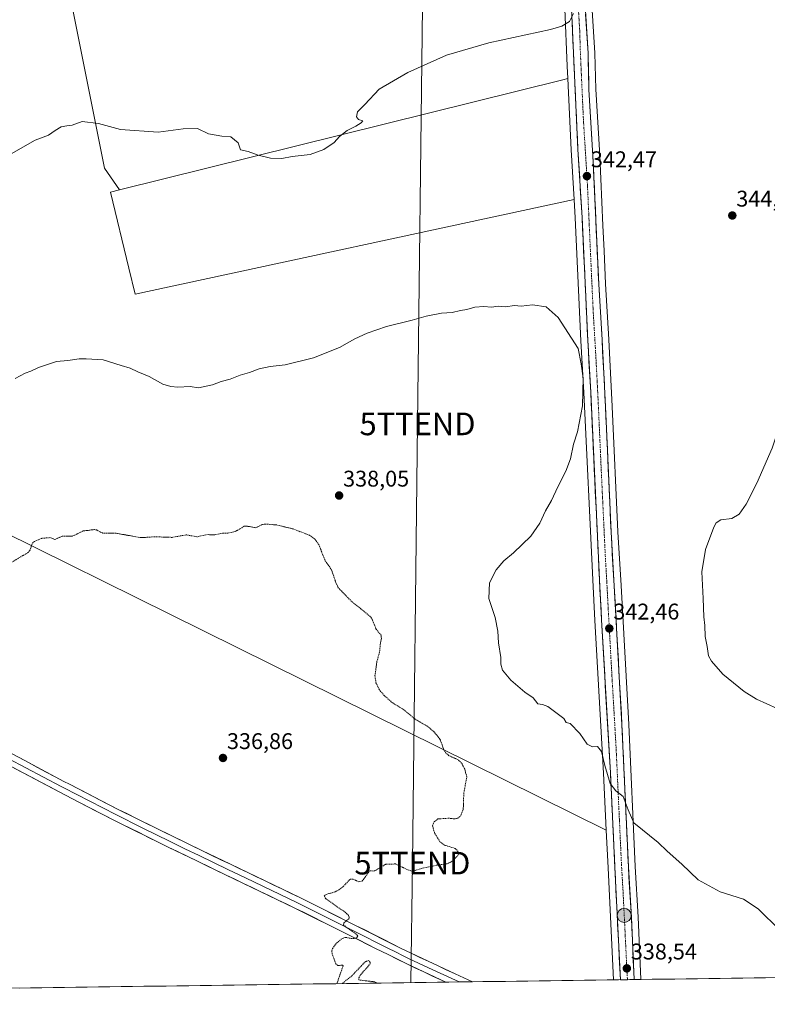
# Model space of a CAD drawing. Units: metres. Extents: x 593898 to 597345, y 4722128 to 4724489.
# Drawn here: x 595718 to 596048, y 4722146 to 4722581 of the extents above; entities that cross this region are included whole.
import ezdxf
from ezdxf.enums import TextEntityAlignment as Align

# ---------------------------------------------------------------- set-up
doc = ezdxf.new("R2010")
doc.units = ezdxf.units.M
doc.header["$MEASUREMENT"] = 0
doc.linetypes.add('TRAZO_Y_PUNTO', pattern=[1, 0.5, -0.25, 0, -0.25])
doc.linetypes.add('TRAZOS', pattern=[0.75, 0.5, -0.25])
doc.layers.get('0').update_dxf_attribs({"lineweight": 5})
for name, color, linetype, lineweight in [('Carretera de calzada única', 19, 'Continuous', 13), ('Carretera de calzada única Cxs', 19, 'Continuous', 13), ('Carretera de calzada única eje', 19, 'TRAZO_Y_PUNTO', 0), ('Carátula', 7, 'Continuous', 5), ('Cultivos herbáceos CxS', 92, 'Continuous', 0), ('Cultivos leñosos CxS', 92, 'Continuous', 0), ('Curva de nivel auxiliar', 36, 'TRAZOS', 0), ('Curva de nivel normal', 36, 'Continuous', 0), ('Layer 0', 7, 'Continuous', 0), ('Municipio CxS', 142, 'Continuous', 0), ('Núcleo urbano CxS', 19, 'Continuous', 0), ('Punto de cota en terreno', 7, 'Continuous', 0), ('Punto kilométrico de carretera', 7, 'Continuous', 0), ('Rótulo de punto de cota en terreno', 19, 'Continuous', 0), ('Tendido', 6, 'Continuous', 0), ('Torre de tendido puntual', 7, 'Continuous', 0)]:
    doc.layers.add(name, color=color, linetype=linetype, lineweight=lineweight)
doc.styles.add('Arial', font='txt', dxfattribs={"height": 0.2})

# ---------------------------------------------------------------- blocks, each defined once
blk = doc.blocks.new('*U150')
at = {"layer": 'Cultivos herbáceos CxS', "color": 92, "linetype": 'Continuous', "lineweight": 0}
for points in [[(595959.07, 4722585.48, 345.35), (595960.22, 4722560.23, 344.07), (595960.47, 4722554.72, 343.89), (595958.19, 4722554.16, 343.94), (595762.49, 4722505.54, 343.32), (595755.89, 4722515.14, 343.44), (595724.97, 4722669.74, 345.93)], [(595606.17, 4722640.45, 348.98), (595518.29, 4722450.05, 344.79), (595977.42, 4722222.77, 339.24), (595978.21, 4722206.1, 338.75), (595980.64, 4722156.71, 338.48), (595980.64, 4722156.67, 338.48), (595198.57, 4722145.87, 332.52), (595198.57, 4722145.87, 332.52), (595194.62, 4722151.98, 332.5), (595185.08, 4722169.15, 332.39), (595173.51, 4722189.98, 332.73), (595134.29, 4722252.09, 332.5), (595097.31, 4722301.06, 332.85)]]:
    blk.add_polyline3d(points, dxfattribs=at)
blk = doc.blocks.new('*U152')
at = {"layer": 'Cultivos herbáceos CxS', "color": 92, "linetype": 'Continuous', "lineweight": 0}
blk.add_polyline3d([(596383.56, 4722162.23, 354.92), (595992.73, 4722156.84, 338.18), (595992.73, 4722156.84, 338.18), (595992.73, 4722156.93, 338.18), (595991.5, 4722184.32, 338.39), (595990.17, 4722206.75, 338.93), (595987.35, 4722269.41, 342.01), (595983.92, 4722330.82, 343.67), (595982.53, 4722354.58, 343.44), (595980.07, 4722409.96, 340.69), (595978.57, 4722439.44, 340.76), (595977.07, 4722464.09, 341.43), (595976.42, 4722478.58, 341.85), (595975.92, 4722489.85, 342.2), (595974.55, 4722520.75, 342.95), (595972.76, 4722550.05, 343.84), (595972.35, 4722566, 344.35), (595972.34, 4722566.1, 344.35), (595970.75, 4722591.99, 345.02)], dxfattribs=at)
blk = doc.blocks.new('*U166')
at = {"layer": 'Núcleo urbano CxS', "color": 19, "linetype": 'Continuous', "lineweight": 0}
blk.add_polyline3d([(595970.75, 4722591.99, 345.02), (595972.34, 4722566.1, 344.35), (595972.35, 4722566, 344.35), (595972.76, 4722550.05, 343.84), (595974.55, 4722520.75, 342.95), (595975.92, 4722489.85, 342.2), (595976.42, 4722478.58, 341.85), (595977.07, 4722464.09, 341.43), (595978.57, 4722439.44, 340.76), (595980.07, 4722409.96, 340.69), (595982.53, 4722354.58, 343.44), (595983.92, 4722330.82, 343.67), (595987.35, 4722269.41, 342.01), (595990.17, 4722206.75, 338.93), (595991.5, 4722184.32, 338.39), (595992.73, 4722156.93, 338.18), (595992.73, 4722156.84, 338.18), (595980.64, 4722156.67, 338.48), (595980.64, 4722156.67, 338.48), (595980.64, 4722156.71, 338.48), (595978.21, 4722206.1, 338.75), (595977.42, 4722222.77, 339.24), (595976.23, 4722247.89, 339.99), (595972.33, 4722315.44, 342.35), (595971.41, 4722333.4, 342.31), (595967.53, 4722416.09, 340.7), (595966.25, 4722438.91, 340.7), (595963.73, 4722493.27, 341.84), (595963.24, 4722501.31, 342.06), (595961.89, 4722523.27, 342.77), (595960.47, 4722554.72, 343.89), (595960.22, 4722560.23, 344.07), (595959.07, 4722585.48, 345.35)], dxfattribs=at)
blk = doc.blocks.new('*U182')
at = {"layer": 'Curva de nivel auxiliar', "color": 36, "linetype": 'TRAZOS', "lineweight": 0}
for points in [[(595858.48, 4722154.98, 337.5), (595861.23, 4722162.82, 337.5), (595860.96, 4722163.15, 337.5), (595858.98, 4722163.02, 337.5), (595858.05, 4722163.73, 337.5), (595856.4, 4722168.13, 337.5), (595856.27, 4722169.48, 337.5), (595856.54, 4722170.48, 337.5), (595858.46, 4722173, 337.5), (595860.9, 4722175, 337.5), (595862.39, 4722175.43, 337.5), (595864.87, 4722174.91, 337.5), (595866.41, 4722174.95, 337.5), (595867.34, 4722175.32, 337.5), (595867.69, 4722176.14, 337.5), (595866.76, 4722177.11, 337.5), (595862.26, 4722180.11, 337.5), (595861.48, 4722181.02, 337.5), (595861.55, 4722181.88, 337.5), (595863.86, 4722183.71, 337.5), (595863.99, 4722184.3, 337.5), (595863.57, 4722185.2, 337.5), (595862.18, 4722186.52, 337.5), (595853.62, 4722192.49, 337.5), (595852.85, 4722193.76, 337.5), (595853.71, 4722194.39, 337.5), (595857.69, 4722195.56, 337.5), (595859.35, 4722196.38, 337.5), (595861.28, 4722197.87, 337.5), (595864.36, 4722201.16, 337.5), (595865.72, 4722201.18, 337.5), (595868.19, 4722199.92, 337.5), (595869.63, 4722200.26, 337.5), (595872.79, 4722204.6, 337.5), (595873.33, 4722204.86, 337.5), (595874.84, 4722204.65, 337.5), (595880.06, 4722207.69, 337.5), (595884.42, 4722207.86, 337.5), (595889.77, 4722205.27, 337.5), (595891.95, 4722204.63, 337.5), (595896.41, 4722205.99, 337.5), (595902.86, 4722207.38, 337.5), (595907.12, 4722207.91, 337.5), (595908.95, 4722208.76, 337.5), (595911.88, 4722211.52, 337.5), (595912.28, 4722212.61, 337.5), (595912.1, 4722213.36, 337.5), (595910.7, 4722214.68, 337.5), (595905.99, 4722216.18, 337.5), (595904.01, 4722217.65, 337.5), (595901.53, 4722221.7, 337.5), (595900.73, 4722224.72, 337.5), (595901.55, 4722226.65, 337.5), (595903.12, 4722227.74, 337.5), (595907.78, 4722228.06, 337.5), (595910.75, 4722227.75, 337.5), (595911.82, 4722228.01, 337.5), (595913.1, 4722229.03, 337.5), (595914.28, 4722231.93, 337.5), (595914.53, 4722239.39, 337.5), (595915.87, 4722246.28, 337.5), (595914.91, 4722249.74, 337.5), (595913.57, 4722252.37, 337.5), (595912.04, 4722253.84, 337.5), (595907.98, 4722255.68, 337.5), (595906.66, 4722256.82, 337.5), (595905.72, 4722258.32, 337.5), (595903.99, 4722263.03, 337.5), (595901.25, 4722266.35, 337.5), (595898.21, 4722268.81, 337.5), (595893.08, 4722271.76, 337.5), (595888.05, 4722275.96, 337.5), (595883.03, 4722279.02, 337.5), (595879.43, 4722282.23, 337.5), (595877.26, 4722284.76, 337.5), (595875.73, 4722287.97, 337.5), (595875.32, 4722291.09, 337.5), (595876.19, 4722297.3, 337.5), (595877.47, 4722302.06, 337.5), (595877.59, 4722304.84, 337.5), (595878.14, 4722307.46, 337.5), (595878.01, 4722308.87, 337.5), (595875.79, 4722311.55, 337.5), (595874.13, 4722315.79, 337.5), (595873.24, 4722317.14, 337.5), (595865.03, 4722323.76, 337.5), (595859.21, 4722329.72, 337.5), (595858.05, 4722332.06, 337.5), (595856.19, 4722337.64, 337.5), (595853.14, 4722342.17, 337.5), (595850.55, 4722348.87, 337.5), (595848.65, 4722351.5, 337.5), (595846.56, 4722352.98, 337.5), (595839.27, 4722355.79, 337.5), (595831.94, 4722357.57, 337.5), (595826.87, 4722357.99, 337.5), (595825.46, 4722357.7, 337.5), (595822.68, 4722356.32, 337.5), (595818.57, 4722357.08, 337.5), (595817.54, 4722356.99, 337.5), (595813.76, 4722354.72, 337.5), (595810.22, 4722353.94, 337.5), (595808.04, 4722353.93, 337.5), (595804.44, 4722353.14, 337.5), (595801.38, 4722353.3, 337.5), (595796.73, 4722352.35, 337.5), (595792.01, 4722353.2, 337.5), (595785.79, 4722352.08, 337.5), (595778.31, 4722352.36, 337.5), (595771.94, 4722351.97, 337.5), (595760.76, 4722353.96, 337.5), (595755.18, 4722353.97, 337.5), (595752.41, 4722355.37, 337.5), (595751.48, 4722355.53, 337.5), (595746.5, 4722354.92, 337.5), (595741.62, 4722352.55, 337.5), (595737.19, 4722352.62, 337.5), (595734.04, 4722351.16, 337.5), (595731.97, 4722351.99, 337.5), (595728.1, 4722351.66, 337.5), (595725.01, 4722350.31, 337.5), (595723.92, 4722349.29, 337.5), (595723.03, 4722346.37, 337.5), (595722.41, 4722345.57, 337.5), (595713.59, 4722340.28, 337.5)], [(595876.56, 4722155.23, 337.5), (595875.22, 4722155.79, 337.5), (595868.22, 4722156.64, 337.5), (595868.21, 4722157.59, 337.5), (595868.96, 4722158.96, 337.5), (595873.04, 4722163.5, 337.5), (595873.26, 4722164.31, 337.5), (595872.65, 4722165.15, 337.5), (595871.9, 4722165.13, 337.5), (595870.6, 4722164.23, 337.5), (595865.01, 4722158.35, 337.5), (595860.83, 4722155.02, 337.5)]]:
    blk.add_polyline3d(points, dxfattribs=at)
blk = doc.blocks.new('*U185')
at = {"layer": 'Curva de nivel normal', "color": 36, "linetype": 'Continuous', "lineweight": 0}
for points in [[(596235.25, 4722160.19, 345), (596226.08, 4722177.85, 345), (596218.03, 4722195.12, 345), (596209.77, 4722208.86, 345), (596204.43, 4722218.19, 345), (596200.87, 4722222.96, 345), (596198.58, 4722225, 345), (596196.69, 4722226.12, 345), (596193.36, 4722229.07, 345), (596187.6, 4722233.84, 345), (596181.14, 4722239.85, 345), (596170.84, 4722248.46, 345), (596161.17, 4722254.93, 345), (596150, 4722260.02, 345), (596135, 4722266.93, 345), (596126, 4722269.8, 345), (596121, 4722270.03, 345), (596114, 4722268.67, 345), (596099.91, 4722268.16, 345), (596081.29, 4722270.89, 345), (596069.58, 4722272.55, 345), (596052.86, 4722276.58, 345), (596043.67, 4722280.66, 345), (596038.35, 4722284.02, 345), (596028.9, 4722291.63, 345), (596023.88, 4722297.44, 345), (596022.52, 4722299.79, 345), (596021.93, 4722303.92, 345), (596021.02, 4722308.35, 345), (596020.86, 4722313.19, 345), (596020.43, 4722317.02, 345), (596020.12, 4722325.02, 345), (596019.57, 4722336.88, 345), (596021.29, 4722346.74, 345), (596024.92, 4722356.62, 345), (596025.91, 4722358.45, 345), (596028.01, 4722359.9, 345), (596032.81, 4722360.43, 345), (596036.15, 4722362.4, 345), (596039.21, 4722366.82, 345), (596043.94, 4722376.06, 345), (596050.72, 4722391.48, 345), (596055.36, 4722405.73, 345), (596058.32, 4722417.73, 345), (596061.62, 4722428.73, 345), (596066.21, 4722440.73, 345), (596070.12, 4722448.33, 345), (596076.73, 4722456.76, 345), (596087.5, 4722467.85, 345), (596092.65, 4722472.08, 345), (596100.5, 4722475.18, 345), (596133.96, 4722485.95, 345), (596142.07, 4722486.98, 345), (596148.33, 4722485.78, 345), (596152.63, 4722485.08, 345), (596155.88, 4722486.08, 345), (596158.9, 4722487.67, 345), (596161.41, 4722488.04, 345), (596163.05, 4722486.63, 345), (596164.23, 4722484.52, 345), (596165.86, 4722483.13, 345), (596167.75, 4722483.09, 345), (596168.54, 4722484.47, 345), (596167.57, 4722486.9, 345), (596165.95, 4722489.67, 345), (596165.95, 4722489.69, 345)], [(596852.4, 4722168.71, 345), (596851.37, 4722168.96, 345), (596845.98, 4722170.93, 345), (596833.27, 4722174.11, 345), (596819.16, 4722176.05, 345), (596808.23, 4722175.94, 345), (596789.95, 4722174.16, 345), (596778.18, 4722173.78, 345), (596759.93, 4722172.76, 345), (596750.05, 4722171.98, 345), (596743.19, 4722172.6, 345), (596727.53, 4722173.02, 345), (596714.88, 4722174.04, 345), (596703.45, 4722174.94, 345), (596696.62, 4722176.11, 345), (596689.26, 4722177.08, 345), (596683.84, 4722178.15, 345), (596675.07, 4722178.74, 345), (596672.43, 4722177.91, 345), (596672.55, 4722176.3, 345), (596667.95, 4722175.57, 345), (596652.82, 4722176.85, 345), (596623.92, 4722181.15, 345), (596609.48, 4722182.27, 345), (596599.41, 4722181.63, 345), (596586.48, 4722181.13, 345), (596582.96, 4722180.14, 345), (596576.97, 4722176.47, 345), (596566.69, 4722168.94, 345), (596555.77, 4722164.61, 345)]]:
    blk.add_polyline3d(points, dxfattribs=at)
blk = doc.blocks.new('5PATER')
at = {"layer": 'Carátula', "linetype": 'Continuous', "lineweight": 5}
h = blk.add_hatch(color=250, dxfattribs=at)
edge = h.paths.add_edge_path()
edge.add_ellipse((0, 0.01), major_axis=(-1.33, -1.34), ratio=0.999422, start_angle=0, end_angle=360)
blk = doc.blocks.new('5TTEND')
blk.add_text('5TTEND', height=10).set_placement((0, 0), align=Align.MIDDLE_CENTER)
blk = doc.blocks.new('*U194')
at = {"layer": 'Carretera de calzada única Cxs', "color": 19, "linetype": 'Continuous', "lineweight": 13}
blk.add_polyline3d([(595968.28, 4722583.2, 344.95), (595968.55, 4722578.88, 344.82), (595968.82, 4722574.56, 344.68), (595969.08, 4722570.24, 344.53), (595969.35, 4722565.92, 344.37), (595969.45, 4722561.92, 344.22), (595969.56, 4722557.92, 344.1), (595969.66, 4722553.92, 343.97), (595969.76, 4722549.92, 343.82), (595970.06, 4722545.03, 343.64), (595970.36, 4722540.14, 343.48), (595970.66, 4722535.26, 343.28), (595970.95, 4722530.37, 343.09), (595971.25, 4722525.48, 342.92), (595971.55, 4722520.59, 342.74), (595971.76, 4722515.87, 342.6), (595971.97, 4722511.15, 342.5), (595972.18, 4722506.43, 342.4), (595972.39, 4722501.7, 342.3), (595972.6, 4722496.98, 342.22), (595972.81, 4722492.26, 342.13), (595973.02, 4722487.54, 342.03), (595973.23, 4722482.82, 341.91), (595973.44, 4722478.1, 341.8), (595973.65, 4722473.37, 341.7), (595973.86, 4722468.65, 341.57), (595974.07, 4722463.93, 341.46), (595974.37, 4722459, 341.33), (595974.67, 4722454.07, 341.23), (595974.97, 4722449.13, 341.12), (595975.27, 4722444.2, 341.02), (595975.57, 4722439.27, 340.97), (595975.82, 4722434.36, 340.92), (595976.07, 4722429.45, 340.92), (595976.32, 4722424.55, 340.9), (595976.57, 4722419.64, 340.89), (595976.82, 4722414.73, 340.87), (595977.07, 4722409.82, 340.88), (595977.28, 4722405.2, 340.9), (595977.48, 4722400.59, 340.95), (595977.69, 4722395.97, 341.05), (595977.89, 4722391.36, 341.22), (595978.1, 4722386.74, 341.42), (595978.3, 4722382.13, 341.63), (595978.51, 4722377.51, 341.89), (595978.71, 4722372.89, 342.08), (595978.92, 4722368.28, 342.28), (595979.12, 4722363.66, 342.44), (595979.33, 4722359.05, 342.62), (595979.53, 4722354.43, 342.77), (595979.81, 4722349.67, 342.79), (595980.09, 4722344.92, 342.98), (595980.36, 4722340.16, 342.94), (595980.64, 4722335.41, 343.03), (595980.92, 4722330.65, 342.91), (595981.18, 4722325.93, 342.72), (595981.45, 4722321.21, 342.66), (595981.71, 4722316.48, 342.62), (595981.98, 4722311.76, 342.59), (595982.24, 4722307.04, 342.55), (595982.5, 4722302.32, 342.46), (595982.77, 4722297.59, 342.33), (595983.03, 4722292.87, 342.21), (595983.29, 4722288.15, 342.08), (595983.56, 4722283.43, 341.98), (595983.82, 4722278.7, 341.83), (595984.09, 4722273.98, 341.45), (595984.35, 4722269.26, 341.26), (595984.57, 4722264.44, 341.03), (595984.78, 4722259.62, 340.84), (595985, 4722254.8, 340.65), (595985.22, 4722249.98, 340.48), (595985.43, 4722245.16, 340.32), (595985.65, 4722240.34, 340.13), (595985.87, 4722235.51, 339.93), (595986.09, 4722230.69, 339.75), (595986.3, 4722225.87, 339.58), (595986.52, 4722221.05, 339.43), (595986.74, 4722216.23, 339.3), (595986.95, 4722211.41, 339.16), (595987.17, 4722206.59, 339.03), (595987.44, 4722202.1, 338.93), (595987.7, 4722197.62, 338.83), (595987.97, 4722193.13, 338.73), (595988.23, 4722188.65, 338.63), (595988.5, 4722184.16, 338.56), (595988.71, 4722179.39, 338.52), (595988.93, 4722174.63, 338.47), (595989.14, 4722169.86, 338.42), (595989.36, 4722165.09, 338.38), (595989.57, 4722160.33, 338.35), (595989.73, 4722156.8, 338.34), (595983.64, 4722156.71, 338.42), (595983.4, 4722161.66, 338.41), (595983.16, 4722166.62, 338.4), (595982.91, 4722171.57, 338.41), (595982.67, 4722176.52, 338.44), (595982.43, 4722181.48, 338.5), (595982.18, 4722186.43, 338.58), (595981.94, 4722191.38, 338.67), (595981.7, 4722196.33, 338.74), (595981.45, 4722201.29, 338.79), (595981.21, 4722206.24, 338.88), (595980.99, 4722210.89, 338.98), (595980.77, 4722215.53, 339.08), (595980.55, 4722220.18, 339.2), (595980.33, 4722224.82, 339.3), (595980.11, 4722229.47, 339.45), (595979.89, 4722234.11, 339.63), (595979.67, 4722238.76, 339.77), (595979.45, 4722243.4, 339.89), (595979.23, 4722248.05, 339.99), (595978.95, 4722252.88, 340.13), (595978.67, 4722257.7, 340.26), (595978.39, 4722262.53, 340.39), (595978.12, 4722267.35, 340.52), (595977.84, 4722272.18, 340.66), (595977.56, 4722277, 340.92), (595977.28, 4722281.83, 341.13), (595977, 4722286.65, 341.39), (595976.72, 4722291.48, 341.69), (595976.44, 4722296.3, 341.92), (595976.17, 4722301.13, 342.11), (595975.89, 4722305.95, 342.26), (595975.61, 4722310.78, 342.33), (595975.33, 4722315.6, 342.32), (595975.1, 4722320.09, 342.31), (595974.87, 4722324.58, 342.29), (595974.64, 4722329.06, 342.26), (595974.41, 4722333.55, 342.24), (595974.18, 4722338.41, 342.15), (595973.95, 4722343.28, 342.12), (595973.73, 4722348.14, 342.09), (595973.5, 4722353.01, 342.03), (595973.27, 4722357.87, 341.95), (595973.04, 4722362.73, 341.86), (595972.81, 4722367.6, 341.75), (595972.58, 4722372.46, 341.57), (595972.36, 4722377.33, 341.43), (595972.13, 4722382.19, 341.28), (595971.9, 4722387.06, 341.15), (595971.67, 4722391.92, 341.01), (595971.44, 4722396.78, 340.87), (595971.21, 4722401.65, 340.74), (595970.99, 4722406.51, 340.72), (595970.76, 4722411.38, 340.74), (595970.53, 4722416.24, 340.7), (595970.27, 4722420.8, 340.64), (595970.02, 4722425.37, 340.62), (595969.76, 4722429.93, 340.6), (595969.51, 4722434.5, 340.59), (595969.25, 4722439.06, 340.62), (595969.02, 4722444, 340.68), (595968.79, 4722448.95, 340.8), (595968.56, 4722453.89, 340.89), (595968.33, 4722458.83, 341.02), (595968.1, 4722463.77, 341.15), (595967.88, 4722468.72, 341.27), (595967.65, 4722473.66, 341.4), (595967.42, 4722478.6, 341.6), (595967.19, 4722483.54, 341.71), (595966.96, 4722488.49, 341.84), (595966.73, 4722493.43, 341.92), (595966.47, 4722497.72, 342.06), (595966.2, 4722502, 342.17), (595965.94, 4722506.29, 342.27), (595965.68, 4722510.57, 342.4), (595965.42, 4722514.86, 342.53), (595965.15, 4722519.14, 342.67), (595964.89, 4722523.43, 342.83), (595964.67, 4722528.21, 342.97), (595964.46, 4722533, 343.14), (595964.24, 4722537.78, 343.35), (595964.02, 4722542.57, 343.53), (595963.81, 4722547.35, 343.73), (595963.59, 4722552.14, 343.93), (595963.37, 4722556.92, 344.05), (595963.15, 4722561.71, 344.14), (595962.94, 4722566.49, 344.25), (595962.72, 4722571.28, 344.41), (595962.5, 4722576.06, 344.64), (595962.29, 4722580.85, 344.92)], dxfattribs=at)
blk = doc.blocks.new('5HITCA')
at = {"layer": 'Carátula', "linetype": 'Continuous', "lineweight": 5}
h = blk.add_hatch(color=1, dxfattribs=at)
edge = h.paths.add_edge_path()
edge.add_arc((0, 0), 3.1, 0.0011, 360.0011)
at = {"layer": 'Carátula', "color": 250, "linetype": 'Continuous', "lineweight": 5}
blk.add_circle((0, 0, 0), 3.1, dxfattribs=at)

msp = doc.modelspace()

# ---------------------------------------------------------------- linework, layer by layer
at = {"layer": 'Carretera de calzada única', "color": 19, "linetype": 'Continuous', "lineweight": 13}
for points in [[(595964.69, 4722784.68), (595960.69, 4722758.64), (595958.03, 4722730.99), (595957.12, 4722716.35), (595956.64, 4722701.71), (595956.83, 4722675.06), (595959.07, 4722635.11), (595960.57, 4722611.66), (595962.07, 4722585.63), (595964.89, 4722523.43), (595966.73, 4722493.43), (595969.25, 4722439.06), (595970.53, 4722416.24), (595974.41, 4722333.55), (595975.33, 4722315.6), (595979.23, 4722248.05), (595981.21, 4722206.24), (595983.64, 4722156.71)], [(595989.73, 4722156.8), (595988.5, 4722184.16), (595987.17, 4722206.59), (595984.35, 4722269.26), (595980.92, 4722330.65), (595979.53, 4722354.43), (595977.07, 4722409.82), (595975.57, 4722439.27), (595974.07, 4722463.93), (595971.55, 4722520.59), (595969.76, 4722549.92), (595969.35, 4722565.92), (595967.75, 4722591.84)], [(595986.75, 4722156.75), (595983.64, 4722156.71)], [(595989.73, 4722156.8), (595986.75, 4722156.75)]]:
    msp.add_lwpolyline(points, dxfattribs=at)
at = {"layer": 'Carretera de calzada única eje', "color": 19, "linetype": 'TRAZO_Y_PUNTO', "lineweight": 0}
msp.add_lwpolyline([(595964.91, 4722588.73), (595965.71, 4722575.76), (595965.92, 4722567.76), (595967.32, 4722536.67), (595968.23, 4722522.01), (595969.14, 4722507.01), (595970.41, 4722478.68), (595971.66, 4722451.49), (595972.41, 4722439.17), (595973.05, 4722427.76), (595973.8, 4722413.02), (595975.03, 4722385.33), (595976.98, 4722343.99), (595977.67, 4722332.09), (595978.14, 4722323.13), (595979.83, 4722292.43), (595981.78, 4722258.65), (595983.21, 4722227.32), (595984.19, 4722206.42), (595984.85, 4722195.19), (595986.75, 4722156.75)], dxfattribs=at)
at = {"layer": 'Cultivos herbáceos CxS', "color": 92, "linetype": 'Continuous', "lineweight": 0}
for points in [[(595762.49, 4722505.54, 343.32), (595755.89, 4722515.14, 343.44), (595724.97, 4722669.74, 345.93), (595702.19, 4722666.49, 343.33), (595679.4, 4722653.47, 346.7), (595646.86, 4722635.57, 349.86), (595606.17, 4722640.45, 348.98), (595518.29, 4722450.05, 344.79), (595977.42, 4722222.77, 339.24)], [(595955.2, 4722650.61, 345.65), (595955.31, 4722648.55, 345.73), (595956.08, 4722634.93, 345.76), (595957.58, 4722611.48, 345.85), (595959.07, 4722585.48, 345.35), (595960.22, 4722560.23, 344.07), (595960.47, 4722554.72, 343.89)], [(595970.75, 4722591.99, 345.02), (595972.34, 4722566.1, 344.35), (595972.35, 4722566, 344.35), (595972.76, 4722550.05, 343.84), (595974.55, 4722520.75, 342.95), (595975.92, 4722489.85, 342.2), (595976.42, 4722478.58, 341.85), (595977.07, 4722464.09, 341.43), (595978.57, 4722439.44, 340.76), (595980.07, 4722409.96, 340.69), (595982.53, 4722354.58, 343.44), (595983.92, 4722330.82, 343.67), (595987.35, 4722269.41, 342.01), (595990.17, 4722206.75, 338.93), (595991.5, 4722184.32, 338.39), (595992.73, 4722156.93, 338.18), (595992.73, 4722156.84, 338.18)], [(595960.47, 4722554.72, 343.89), (595958.19, 4722554.16, 343.94), (595762.49, 4722505.54, 343.32)], [(595977.42, 4722222.77, 339.24), (595978.21, 4722206.1, 338.75), (595980.64, 4722156.71, 338.48), (595980.64, 4722156.67, 338.48)], [(596383.56, 4722162.23, 354.92), (595992.73, 4722156.84, 338.18)], [(595980.64, 4722156.67, 338.48), (595198.57, 4722145.87, 332.52)]]:
    msp.add_polyline3d(points, dxfattribs=at)
at = {"layer": 'Cultivos leñosos CxS', "color": 92, "linetype": 'Continuous', "lineweight": 0}
for points in [[(595977.42, 4722222.77, 339.24), (595518.29, 4722450.05, 344.79), (595606.17, 4722640.45, 348.98), (595646.86, 4722635.57, 349.86), (595679.4, 4722653.47, 346.7), (595702.19, 4722666.49, 343.33), (595724.97, 4722669.74, 345.93), (595755.89, 4722515.14, 343.44), (595762.49, 4722505.54, 343.32), (595758.49, 4722504.54, 343.33), (595766.65, 4722470.92, 341.71), (595769.43, 4722459.48, 341.22), (595963.24, 4722501.31, 342.06), (595963.73, 4722493.27, 341.84), (595966.25, 4722438.91, 340.7), (595967.53, 4722416.09, 340.7), (595971.41, 4722333.4, 342.31), (595972.33, 4722315.44, 342.35), (595976.23, 4722247.89, 339.99), (595977.42, 4722222.77, 339.24)], [(595769.43, 4722459.48, 341.22), (595766.65, 4722470.92, 341.71), (595758.49, 4722504.54, 343.33), (595762.49, 4722505.54, 343.32), (595958.19, 4722554.16, 343.94), (595960.47, 4722554.72, 343.89), (595961.89, 4722523.27, 342.77), (595963.24, 4722501.31, 342.06), (595769.43, 4722459.48, 341.22)]]:
    msp.add_polyline3d(points, close=True, dxfattribs=at)
for points in [[(595762.49, 4722505.54, 343.32), (595755.89, 4722515.14, 343.44), (595724.97, 4722669.74, 345.93), (595702.19, 4722666.49, 343.33), (595679.4, 4722653.47, 346.7), (595646.86, 4722635.57, 349.86), (595606.17, 4722640.45, 348.98), (595518.29, 4722450.05, 344.79), (595977.42, 4722222.77, 339.24)], [(595960.47, 4722554.72, 343.89), (595958.19, 4722554.16, 343.94), (595762.49, 4722505.54, 343.32)], [(595960.47, 4722554.72, 343.89), (595961.89, 4722523.27, 342.77), (595963.24, 4722501.31, 342.06)], [(595762.49, 4722505.54, 343.32), (595758.49, 4722504.54, 343.33), (595766.65, 4722470.92, 341.71), (595769.43, 4722459.48, 341.22), (595963.24, 4722501.31, 342.06)], [(595762.49, 4722505.54, 343.32), (595758.49, 4722504.54, 343.33), (595766.65, 4722470.92, 341.71), (595769.43, 4722459.48, 341.22), (595963.24, 4722501.31, 342.06)], [(595963.24, 4722501.31, 342.06), (595963.73, 4722493.27, 341.84), (595966.25, 4722438.91, 340.7), (595967.53, 4722416.09, 340.7), (595971.41, 4722333.4, 342.31), (595972.33, 4722315.44, 342.35), (595976.23, 4722247.89, 339.99), (595977.42, 4722222.77, 339.24)]]:
    msp.add_polyline3d(points, dxfattribs=at)
at = {"layer": 'Curva de nivel normal', "color": 36, "linetype": 'Continuous', "lineweight": 0}
for points in [[(595962.97, 4722583.38, 345), (595961.2, 4722579.94, 345), (595957.82, 4722577.83, 345), (595952.86, 4722576.45, 345), (595925.57, 4722570.52, 345), (595906.86, 4722565.04, 345), (595889.75, 4722557.37, 345), (595877.23, 4722550.04, 345), (595870.77, 4722543.21, 345), (595867.58, 4722539.98, 345), (595867.12, 4722537.85, 345), (595868.02, 4722536.71, 345), (595869.93, 4722535.99, 345), (595869.15, 4722535.12, 345), (595866.93, 4722533.68, 345), (595862.99, 4722531.84, 345), (595859.6, 4722529.12, 345), (595857.36, 4722526.44, 345), (595852.69, 4722523.38, 345), (595846.74, 4722521.25, 345), (595838.74, 4722520.23, 345), (595834.19, 4722519.44, 345), (595829.23, 4722519.6, 345), (595823.7, 4722520.82, 345), (595819.37, 4722522.45, 345), (595815.98, 4722523.25, 345), (595814.92, 4722526.31, 345), (595811.62, 4722528.94, 345), (595807.75, 4722529.32, 345), (595801.88, 4722530.28, 345), (595797.04, 4722532.72, 345), (595790.7, 4722532.51, 345), (595779.6, 4722531.06, 345), (595762.96, 4722532.28, 345), (595753.27, 4722534.82, 345), (595746.04, 4722535.71, 345), (595741.71, 4722534.19, 345), (595739.29, 4722533.9, 345), (595736.83, 4722533.36, 345), (595734.18, 4722531.83, 345), (595731.18, 4722529.67, 345), (595725.38, 4722527.51, 345), (595711.66, 4722519.68, 345)], [(596053.99, 4722178.56, 340), (596044.46, 4722188, 340), (596038.01, 4722192.25, 340), (596027.69, 4722195.49, 340), (596017.96, 4722200.91, 340), (596010.78, 4722207.83, 340), (596004.29, 4722213.51, 340), (596000.25, 4722217.37, 340), (595989.51, 4722225.96, 340), (595987.04, 4722231.71, 340), (595984.94, 4722237.68, 340), (595981.68, 4722240.16, 340), (595979.19, 4722243.41, 340), (595976.72, 4722251.41, 340), (595975.24, 4722257.46, 340), (595973.54, 4722259.8, 340), (595971.4, 4722259.53, 340), (595969.04, 4722260.73, 340), (595965.71, 4722265.43, 340), (595961.47, 4722269.92, 340), (595959.66, 4722270.39, 340), (595958.7, 4722272.1, 340), (595951.6, 4722277.42, 340), (595949.28, 4722278.35, 340), (595947.2, 4722278.62, 340), (595945.11, 4722281.27, 340), (595941.41, 4722283.74, 340), (595935.24, 4722288.96, 340), (595931.64, 4722293.47, 340), (595930.86, 4722296.04, 340), (595930.81, 4722299.07, 340), (595929.88, 4722305.47, 340), (595929.58, 4722310.68, 340), (595928.3, 4722316.71, 340), (595925.56, 4722325.02, 340), (595925.86, 4722331.98, 340), (595928.87, 4722337.74, 340), (595932.21, 4722341.71, 340), (595936.5, 4722345.22, 340), (595944.16, 4722352.69, 340), (595948.1, 4722358.32, 340), (595950.6, 4722363.74, 340), (595953.26, 4722368.4, 340), (595956, 4722374.4, 340), (595959.63, 4722381.39, 340), (595961.6, 4722386.73, 340), (595963.01, 4722393.24, 340), (595964.67, 4722398.77, 340), (595966.86, 4722410.24, 340), (595967.18, 4722422.39, 340), (595966.32, 4722428.8, 340), (595965.01, 4722435.54, 340), (595956.11, 4722449.21, 340), (595950.95, 4722453.88, 340), (595944.81, 4722454.86, 340), (595939.88, 4722454.21, 340), (595936.91, 4722454.42, 340), (595933, 4722453.84, 340), (595929.76, 4722454.13, 340), (595926.74, 4722453.77, 340), (595923.38, 4722454.08, 340), (595919.44, 4722453.8, 340), (595915.89, 4722452.67, 340), (595913.08, 4722452.25, 340), (595909.36, 4722451.36, 340), (595904.66, 4722451.04, 340), (595897.88, 4722449.84, 340), (595891.66, 4722448.06, 340), (595880.36, 4722445.22, 340), (595871.87, 4722442.34, 340), (595866.39, 4722439.83, 340), (595859.7, 4722435.94, 340), (595848.11, 4722431.4, 340), (595835.6, 4722428.29, 340), (595828.99, 4722427.51, 340), (595824.22, 4722426.58, 340), (595819.96, 4722424.89, 340), (595815.82, 4722423.74, 340), (595811.46, 4722421.94, 340), (595807.37, 4722420.88, 340), (595803.52, 4722419.47, 340), (595797.37, 4722418.14, 340), (595793.77, 4722418.73, 340), (595788.22, 4722418.38, 340), (595785.2, 4722418.78, 340), (595781.68, 4722419.8, 340), (595775.69, 4722423.21, 340), (595770.66, 4722425.15, 340), (595767.19, 4722426.84, 340), (595763.33, 4722427.93, 340), (595755.37, 4722430.44, 340), (595747.83, 4722430.88, 340), (595744.71, 4722430.92, 340), (595739.79, 4722430.26, 340), (595734.7, 4722429.8, 340), (595726.79, 4722427.07, 340), (595723.38, 4722425.43, 340), (595720.82, 4722424.6, 340), (595716.54, 4722422.23, 340)]]:
    msp.add_polyline3d(points, dxfattribs=at)
at = {"layer": 'Layer 0', "linetype": 'Continuous', "lineweight": 0}
for points in [[(595706.79, 4722260.9), (595722.41, 4722252.59), (595738, 4722244.32), (595740.41, 4722243.07), (595762, 4722231.92), (595786.21, 4722219.92), (595798.85, 4722213.81), (595811.52, 4722207.69), (595826.86, 4722200.33), (595842.21, 4722192.98), (595866.75, 4722180.73), (595886.94, 4722170.58), (595891.27, 4722168.4), (595910.66, 4722159.35), (595918.42, 4722155.81)], [(595906.54, 4722155.65), (595889.04, 4722163.82), (595881.09, 4722167.81), (595875.59, 4722170.58), (595864.47, 4722176.17), (595839.97, 4722188.4), (595824.66, 4722195.74), (595809.3, 4722203.1), (595796.63, 4722209.22), (595783.97, 4722215.34), (595783.19, 4722215.73), (595759.7, 4722227.37), (595744.85, 4722235.04), (595735.63, 4722239.8), (595720.01, 4722248.09), (595704.4, 4722256.4)], [(595713.4, 4722254.5), (595721.21, 4722250.34), (595736.82, 4722242.06), (595738.02, 4722241.44), (595760.85, 4722229.65), (595772.6, 4722223.83), (595784.9, 4722217.73), (595791.42, 4722214.57), (595797.74, 4722211.52), (595810.41, 4722205.4), (595818.09, 4722201.72), (595825.76, 4722198.04), (595833.42, 4722194.37), (595841.09, 4722190.69), (595865.61, 4722178.45), (595881.27, 4722170.58), (595884.02, 4722169.2), (595887.99, 4722167.2), (595890.16, 4722166.11), (595898.91, 4722162.02), (595912.47, 4722155.73)], [(595912.47, 4722155.73), (595906.54, 4722155.65)], [(595918.42, 4722155.81), (595912.47, 4722155.73)]]:
    msp.add_lwpolyline(points, dxfattribs=at)
msp.add_polyline3d([(595714.6, 4722256.75, 337.05), (595718.51, 4722254.67, 337.11), (595722.41, 4722252.59, 337.09), (595726.31, 4722250.52, 337.14), (595730.21, 4722248.46, 337.11), (595734.1, 4722246.39, 337.14), (595738, 4722244.32, 337.13), (595740.41, 4722243.07, 336.99), (595744.73, 4722240.84, 337.01), (595749.05, 4722238.61, 336.92), (595753.36, 4722236.38, 336.87), (595757.68, 4722234.15, 336.94), (595762, 4722231.92, 336.81), (595766.04, 4722229.92, 336.91), (595770.07, 4722227.92, 336.91), (595774.11, 4722225.92, 336.92), (595778.14, 4722223.92, 336.94), (595782.18, 4722221.92, 336.84), (595786.21, 4722219.92, 336.97), (595790.42, 4722217.88, 336.88), (595794.64, 4722215.85, 336.98), (595798.85, 4722213.81, 336.98), (595803.07, 4722211.77, 336.88), (595807.3, 4722209.73, 337.05), (595811.52, 4722207.69, 337.02), (595815.36, 4722205.85, 336.98), (595819.19, 4722204.01, 336.98), (595823.03, 4722202.17, 336.91), (595826.86, 4722200.33, 337.09), (595830.7, 4722198.49, 337.16), (595834.54, 4722196.66, 337.08), (595838.37, 4722194.82, 337.17), (595842.21, 4722192.98, 337.09), (595846.3, 4722190.94, 337.2), (595850.39, 4722188.9, 337.32), (595854.48, 4722186.86, 337.27), (595858.57, 4722184.81, 337.39), (595862.66, 4722182.77, 337.37), (595866.75, 4722180.73, 337.48), (595870.79, 4722178.7, 337.5), (595874.83, 4722176.67, 337.43), (595878.86, 4722174.64, 337.55), (595882.9, 4722172.61, 337.51), (595886.94, 4722170.58, 337.52), (595891.27, 4722168.4, 337.59), (595895.15, 4722166.59, 337.51), (595899.03, 4722164.78, 337.65), (595902.9, 4722162.97, 337.66), (595906.78, 4722161.16, 337.63), (595910.66, 4722159.35, 337.74), (595914.55, 4722157.57, 337.64), (595918.42, 4722155.81, 337.72), (595906.54, 4722155.65, 337.68), (595904.62, 4722156.54, 337.69), (595900.73, 4722158.36, 337.52), (595896.83, 4722160.18, 337.64), (595892.94, 4722162, 337.56), (595889.04, 4722163.82, 337.54), (595885.07, 4722165.82, 337.59), (595881.09, 4722167.81, 337.54), (595878.34, 4722169.2, 337.6), (595875.59, 4722170.58, 337.61), (595871.88, 4722172.44, 337.41), (595868.18, 4722174.31, 337.46), (595864.47, 4722176.17, 337.45), (595860.39, 4722178.21, 337.29), (595856.3, 4722180.25, 337.36), (595852.22, 4722182.29, 337.24), (595848.14, 4722184.32, 337.2), (595844.05, 4722186.36, 337.22), (595839.97, 4722188.4, 337.15), (595836.14, 4722190.24, 337.18), (595832.32, 4722192.07, 337.08), (595828.49, 4722193.91, 337.01), (595824.66, 4722195.74, 337.03), (595820.82, 4722197.58, 336.96), (595816.98, 4722199.42, 336.95), (595813.14, 4722201.26, 336.95), (595809.3, 4722203.1, 336.89), (595805.08, 4722205.14, 336.88), (595800.85, 4722207.18, 336.87), (595796.63, 4722209.22, 336.9), (595792.41, 4722211.26, 336.96), (595788.19, 4722213.3, 336.87), (595783.97, 4722215.34, 336.84), (595783.19, 4722215.73, 336.84), (595779.28, 4722217.67, 336.86), (595775.36, 4722219.61, 336.86), (595771.45, 4722221.55, 336.89), (595767.53, 4722223.49, 336.81), (595763.62, 4722225.43, 336.8), (595759.7, 4722227.37, 336.93), (595755.99, 4722229.29, 337.01), (595752.28, 4722231.21, 336.93), (595748.56, 4722233.12, 336.87), (595744.85, 4722235.04, 336.9), (595741.78, 4722236.63, 337.05), (595738.7, 4722238.21, 337.09), (595735.63, 4722239.8, 337.12), (595731.73, 4722241.87, 337.17), (595727.82, 4722243.95, 337.03), (595723.92, 4722246.02, 337.09), (595720.01, 4722248.09, 337.08), (595716.11, 4722250.17, 337)], dxfattribs=at)
at = {"layer": 'Municipio CxS', "color": 142, "linetype": 'Continuous', "lineweight": 0}
msp.add_polyline3d([(596052.63, 4722157.66, 339.28), (596047.64, 4722157.59, 339.21), (596042.65, 4722157.53, 339.17), (596037.66, 4722157.46, 339.13), (596032.67, 4722157.39, 339.04), (596027.68, 4722157.32, 338.79), (596022.69, 4722157.25, 338.53), (596017.7, 4722157.18, 338.29), (596012.71, 4722157.11, 338.11), (596007.72, 4722157.04, 338.01), (596002.73, 4722156.97, 338.02), (595997.74, 4722156.91, 338.12), (595992.75, 4722156.84, 338.2), (595987.77, 4722156.77, 338.47), (595982.78, 4722156.7, 338.38), (595977.79, 4722156.63, 338.25), (595972.8, 4722156.56, 338.14), (595967.81, 4722156.49, 337.94), (595962.82, 4722156.42, 337.77), (595957.83, 4722156.35, 337.68), (595952.84, 4722156.29, 337.61), (595947.85, 4722156.22, 337.57), (595942.86, 4722156.15, 337.54), (595937.87, 4722156.08, 337.57), (595932.88, 4722156.01, 337.6), (595927.89, 4722155.94, 337.65), (595922.9, 4722155.87, 337.73), (595917.91, 4722155.8, 337.71), (595912.92, 4722155.73, 337.67), (595907.93, 4722155.67, 337.72), (595902.94, 4722155.6, 337.63), (595897.95, 4722155.53, 337.62), (595892.96, 4722155.46, 337.64), (595887.98, 4722155.39, 337.62), (595882.99, 4722155.32, 337.56), (595878, 4722155.25, 337.5), (595873.01, 4722155.18, 337.46), (595868.02, 4722155.11, 337.41), (595863.03, 4722155.05, 337.44), (595858.04, 4722154.98, 337.43), (595853.05, 4722154.91, 337.41), (595848.06, 4722154.84, 337.34), (595843.07, 4722154.77, 337.27), (595838.08, 4722154.7, 337.19), (595833.09, 4722154.63, 337.08), (595828.1, 4722154.56, 337.08), (595823.11, 4722154.49, 337.08), (595818.12, 4722154.43, 337), (595813.13, 4722154.36, 336.98), (595808.14, 4722154.29, 336.98), (595803.15, 4722154.22, 336.93), (595798.16, 4722154.15, 336.84), (595793.17, 4722154.08, 336.86), (595788.19, 4722154.01, 336.86), (595783.2, 4722153.94, 336.81), (595778.21, 4722153.87, 336.73), (595773.22, 4722153.81, 336.75), (595768.23, 4722153.74, 336.75), (595763.24, 4722153.67, 336.71), (595758.25, 4722153.6, 336.71), (595753.26, 4722153.53, 336.72), (595748.27, 4722153.46, 336.7), (595743.28, 4722153.39, 336.54), (595738.29, 4722153.32, 336.57), (595733.3, 4722153.25, 336.66), (595728.31, 4722153.19, 336.69), (595723.32, 4722153.12, 336.74), (595718.33, 4722153.05, 336.78)], dxfattribs=at)
at = {"layer": 'Núcleo urbano CxS', "color": 19, "linetype": 'Continuous', "lineweight": 0}
for points in [[(595955.2, 4722650.61, 345.65), (595955.31, 4722648.55, 345.73), (595956.08, 4722634.93, 345.76), (595957.58, 4722611.48, 345.85), (595959.07, 4722585.48, 345.35), (595960.22, 4722560.23, 344.07), (595960.47, 4722554.72, 343.89)], [(595970.75, 4722591.99, 345.02), (595972.34, 4722566.1, 344.35), (595972.35, 4722566, 344.35), (595972.76, 4722550.05, 343.84), (595974.55, 4722520.75, 342.95), (595975.92, 4722489.85, 342.2), (595976.42, 4722478.58, 341.85), (595977.07, 4722464.09, 341.43), (595978.57, 4722439.44, 340.76), (595980.07, 4722409.96, 340.69), (595982.53, 4722354.58, 343.44), (595983.92, 4722330.82, 343.67), (595987.35, 4722269.41, 342.01), (595990.17, 4722206.75, 338.93), (595991.5, 4722184.32, 338.39), (595992.73, 4722156.93, 338.18), (595992.73, 4722156.84, 338.18)], [(595960.47, 4722554.72, 343.89), (595961.89, 4722523.27, 342.77), (595963.24, 4722501.31, 342.06)], [(595963.24, 4722501.31, 342.06), (595963.73, 4722493.27, 341.84), (595966.25, 4722438.91, 340.7), (595967.53, 4722416.09, 340.7), (595971.41, 4722333.4, 342.31), (595972.33, 4722315.44, 342.35), (595976.23, 4722247.89, 339.99), (595977.42, 4722222.77, 339.24)], [(595977.42, 4722222.77, 339.24), (595978.21, 4722206.1, 338.75), (595980.64, 4722156.71, 338.48), (595980.64, 4722156.67, 338.48)], [(595992.73, 4722156.84, 338.18), (595980.64, 4722156.67, 338.48)]]:
    msp.add_polyline3d(points, dxfattribs=at)
at = {"layer": 'Tendido', "color": 6, "linetype": 'Continuous', "lineweight": 0}
msp.add_polyline3d([(595905.35, 4723207.74, 340.16), (595903.1, 4723049.13, 339.29), (595901.06, 4722891.25, 346.11), (595900.52, 4722828.05, 347.16), (595898.4, 4722730.9, 347.37), (595896.29, 4722586.54, 346.31), (595894.09, 4722402.21, 338.79), (595891.83, 4722208.22, 337.41), (595891.18, 4722155.43, 337.64)], dxfattribs=at)

# ---------------------------------------------------------------- block references
at = {"layer": 'Carretera de calzada única Cxs', "color": 19, "linetype": 'Continuous', "lineweight": 13}
msp.add_blockref('*U194', (0, 0), dxfattribs=at)
at = {"layer": 'Cultivos herbáceos CxS', "color": 92, "linetype": 'Continuous', "lineweight": 0}
for name in ['*U150', '*U152']:
    msp.add_blockref(name, (0, 0), dxfattribs=at)
at = {"layer": 'Curva de nivel auxiliar', "color": 36, "linetype": 'TRAZOS', "lineweight": 0}
msp.add_blockref('*U182', (0, 0), dxfattribs=at)
at = {"layer": 'Curva de nivel normal', "color": 36, "linetype": 'Continuous', "lineweight": 0}
msp.add_blockref('*U185', (0, 0), dxfattribs=at)
at = {"layer": 'Núcleo urbano CxS', "color": 19, "linetype": 'Continuous', "lineweight": 0}
msp.add_blockref('*U166', (0, 0), dxfattribs=at)
at = {"layer": 'Punto de cota en terreno', "linetype": 'Continuous', "lineweight": 0}
for p in [(595968.87, 4722511.62, 342.47), (596033.05, 4722494.23, 344.42), (595859.48, 4722370.57, 338.05), (595978.76, 4722311.87, 342.46), (595808.22, 4722254.65, 336.86), (595986.5, 4722161.73, 338.54)]:
    msp.add_blockref('5PATER', p, dxfattribs=at)
at = {"layer": 'Punto kilométrico de carretera', "linetype": 'Continuous', "lineweight": 0}
msp.add_blockref('5HITCA', (595985.35, 4722185.11, 338.63), dxfattribs=at)
at = {"layer": 'Torre de tendido puntual', "linetype": 'Continuous', "lineweight": 0}
for p in [(595894.09, 4722402.21, 338.79), (595891.83, 4722208.22, 337.41)]:
    msp.add_blockref('5TTEND', p, dxfattribs=at)

# ---------------------------------------------------------------- texts
at = {"layer": 'Rótulo de punto de cota en terreno', "color": 19, "linetype": 'Continuous', "lineweight": 0, "style": 'Arial'}
for s, p in [('342,47', (595970.63, 4722513.38)), ('344,42', (596034.81, 4722495.99)), ('338,05', (595861.24, 4722372.33)), ('342,46', (595980.52, 4722313.63)), ('336,86', (595809.98, 4722256.41)), ('338,54', (595988.26, 4722163.49))]:
    msp.add_text(s, height=7, dxfattribs=at).set_placement(p, align=Align.BOTTOM_LEFT)

doc.saveas('drawing.dxf')
